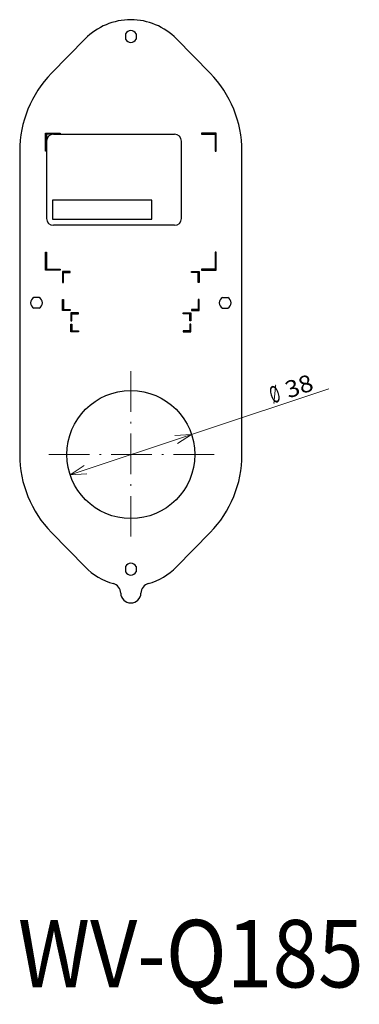
# Model space of a CAD drawing. Extents: x 29 to 561, y 17 to 356.
# Drawn here: x 511 to 561, y 34 to 180 of the extents above; entities that cross this region are included whole.
import ezdxf
from ezdxf.enums import TextEntityAlignment as Align

# ---------------------------------------------------------------- set-up
doc = ezdxf.new("R2010")
doc.units = 0
doc.linetypes.add('DASHDOT', pattern=[18.5, 12, -3, 0.5, -3])
doc.layers.get('0').update_dxf_attribs({"lineweight": 13})
doc.styles.get("Standard").update_dxf_attribs({"font": 'isocp.shx'})
doc.dimstyles.get("Standard").update_dxf_attribs({"dimtxt": 2.5, "dimasz": 2.5, "dimexe": 1.25, "dimexo": 0.625, "dimtad": 1, "dimtxsty": 'STANDARD', "dimcen": 2.5, "dimadec": 0, "dimazin": 0, "dimtfac": 1, "dimtmove": 0, "dimatfit": 0, "dimfxl": 1, "dimarcsym": 0})

# ---------------------------------------------------------------- blocks, each defined once
blk = doc.blocks.new('*D31')
at = {"color": 7, "lineweight": 15, "transparency": 16777216}
blk.add_line((518.516003, 112.372105), (556.903954, 125.134782), dxfattribs=at)
for points in [[(534.458318, 116.990507), (536.545673, 118.366352), (534.050048, 118.218513)], [(520.603358, 113.74795), (518.516003, 112.372105), (521.011628, 112.519943)]]:
    blk.add_lwpolyline(points, dxfattribs=at)
for s, rotation, width, p, p2 in [('38', 18.39018638, 1.31871, (550.937839, 123.678162), (554.84835, 124.978272)), ('%%c', 18.39017967, 0.782223, (548.597145, 122.899962), (549.988911, 123.362676))]:
    blk.add_text(s, height=2.5, rotation=rotation, dxfattribs=dict(at, width=width)).set_placement(p, p2, align=Align.FIT)
blk = doc.blocks.new('BLOCK618')
at = {"color": 7, "lineweight": 15, "width": 0.95223}
blk.add_text('WV-Q185', height=10, dxfattribs=at).set_placement((510.761261, 36.339928), (562.099976, 36.339928), align=Align.FIT)
blk = doc.blocks.new('BLOCK637')
at = {"color": 7, "linetype": 'DASHDOT', "lineweight": 15}
for p, q in [((0, -20.299999), (0, -69.699997)), ((24.700001, -45), (-24.700001, -45))]:
    blk.add_line(p, q, dxfattribs=at)
blk = doc.blocks.new('BLOCK638')
at = {"color": 7, "lineweight": 30}
for p, q in [((-1.55, 79.812404), (-1.55, 78.187596)), ((1.55, 79.812404), (1.55, 78.187596)), ((-13.568714, 78.3), (-23.566714, 68.1)), ((13.568714, 78.3), (23.566714, 68.1)), ((-25.3, 45), (-25.3, 50.3)), ((-25.3, 50.3), (-21, 50.3)), ((-25, 50), (-25, 45)), ((-21, 50), (-25, 50)), ((-21, 50.3), (-21, 50)), ((25.3, 50.3), (21, 50.3)), ((21, 50.3), (21, 50)), ((21, 50), (25, 50)), ((25, 50), (25, 45)), ((25.3, 45), (25.3, 50.3)), ((-33, 45), (-33, -45)), ((-25, 45), (-25.3, 45)), ((25, 45), (25.3, 45)), ((33, -45), (33, 45)), ((-25.3, 9.7), (-25.3, 15)), ((-25.3, 15), (-25, 15)), ((-25, 15), (-25, 10)), ((25, 15), (25, 10)), ((25.3, 15), (25, 15)), ((25.3, 9.7), (25.3, 15)), ((-21, 9.7), (-25.3, 9.7)), ((-25, 10), (-21, 10)), ((-21, 10), (-21, 9.7)), ((-20.3, 9.3), (-20.3, 6)), ((-18, 9.3), (-20.3, 9.3)), ((-20, 9), (-18, 9)), ((-20, 6), (-20, 9)), ((-18, 9), (-18, 9.3)), ((18, 9), (18, 9.3)), ((18, 9.3), (20.3, 9.3)), ((20, 9), (18, 9)), ((20, 6), (20, 9)), ((20.3, 9.3), (20.3, 6)), ((21, 10), (21, 9.7)), ((25, 10), (21, 10)), ((21, 9.7), (25.3, 9.7)), ((-20.3, 6), (-20, 6)), ((20.3, 6), (20, 6)), ((-27.187596, 1.55), (-28.812404, 1.55)), ((-20.3, 1), (-20, 1)), ((-20.3, -2.3), (-20.3, 1)), ((-20, 1), (-20, -2)), ((20, 1), (20, -2)), ((20.3, 1), (20, 1)), ((20.3, -2.3), (20.3, 1)), ((27.187596, 1.55), (28.812404, 1.55)), ((-27.187596, -1.55), (-28.812404, -1.55)), ((-18, -2.3), (-20.3, -2.3)), ((-20, -2), (-18, -2)), ((-18, -2), (-18, -2.3)), ((18, -2), (18, -2.3)), ((20, -2), (18, -2)), ((18, -2.3), (20.3, -2.3)), ((27.187596, -1.55), (28.812404, -1.55)), ((-17.8, -3), (-17.8, -5.3)), ((-15.5, -3), (-17.8, -3)), ((-17.8, -5.3), (-17.5, -5.3)), ((-17.5, -3.3), (-15.5, -3.3)), ((-17.5, -5.3), (-17.5, -3.3)), ((-15.5, -3.3), (-15.5, -3)), ((15.5, -3.3), (15.5, -3)), ((15.5, -3), (17.8, -3)), ((17.5, -3.3), (15.5, -3.3)), ((17.5, -5.3), (17.5, -3.3)), ((17.8, -5.3), (17.5, -5.3)), ((17.8, -3), (17.8, -5.3)), ((-17.8, -8.6), (-17.8, -6.3)), ((-17.8, -6.3), (-17.5, -6.3)), ((-15.5, -8.6), (-17.8, -8.6)), ((-17.5, -6.3), (-17.5, -8.3)), ((-17.5, -8.3), (-15.5, -8.3)), ((-15.5, -8.3), (-15.5, -8.6)), ((15.5, -8.3), (15.5, -8.6)), ((17.5, -8.3), (15.5, -8.3)), ((15.5, -8.6), (17.8, -8.6)), ((17.5, -6.3), (17.5, -8.3)), ((17.8, -6.3), (17.5, -6.3)), ((17.8, -8.6), (17.8, -6.3)), ((-13.568714, -78.3), (-23.566714, -68.1)), ((13.568714, -78.3), (23.566714, -68.1)), ((-1.55, -78.187596), (-1.55, -79.812404)), ((1.55, -78.187596), (1.55, -79.812404))]:
    blk.add_line(p, q, dxfattribs=at)
blk.add_circle((0, -45), 19, dxfattribs=at)
for centre, radius, start, end in [((0, 65), 19, 44.427004, 135.572996), ((0, 79), 1.75, 27.66045, 152.33955), ((0, 79), 1.75, 207.66045, 332.33955), ((0, 45), 33, 135.572996, 180), ((0, 45), 33, 0, 44.427004), ((-28, 0), 1.75, 117.66045, 242.33955), ((-28, 0), 1.75, 297.66045, 422.33955), ((28, 0), 1.75, 117.66045, 242.33955), ((28, 0), 1.75, 297.66045, 422.33955), ((0, -45), 33, 180, 224.427004), ((0, -45), 33, 315.572996, 360), ((0, -65), 19, 224.427004, 254.179647), ((0, -79), 1.75, 27.66045, 152.33955), ((0, -65), 19, 285.820353, 315.572996), ((0, -79), 1.75, 207.66045, 332.33955), ((-5.997685, -86.166667), 3, 1.591754, 74.179647), ((5.997685, -86.166667), 3, 105.820353, 178.408246), ((0, -86), 3, 181.591754, 358.408246)]:
    blk.add_arc(centre, radius, start, end, dxfattribs=at)

msp = doc.modelspace()

# ---------------------------------------------------------------- linework, layer by layer
at = {"color": 7, "lineweight": 30}
for p, q in [((516.030838, 162.869228), (534.030838, 162.869228)), ((515.030838, 161.869228), (515.030838, 150.369228)), ((535.030838, 150.369228), (535.030838, 161.869228)), ((530.667358, 153.12314), (515.917358, 153.12314)), ((515.917358, 153.12314), (515.917358, 150.27314)), ((530.667358, 150.27314), (530.667358, 153.12314)), ((515.917358, 150.27314), (530.667358, 150.27314)), ((534.030838, 149.369228), (516.030838, 149.369228))]:
    msp.add_line(p, q, dxfattribs=at)
for centre, start, end in [((516.030838, 161.869228), 90, 180), ((534.030838, 161.869228), 0, 90), ((516.030838, 150.369228), 180, 270), ((534.030838, 150.369228), 270, 360)]:
    msp.add_arc(centre, 1, start, end, dxfattribs=at)

# ---------------------------------------------------------------- block references
at = {"lineweight": 0, "xscale": 0.5, "yscale": 0.5, "zscale": 0.5}
for name in ['BLOCK638', 'BLOCK637']:
    msp.add_blockref(name, (527.530838, 137.869228), dxfattribs=at)
at = {"lineweight": 0}
msp.add_blockref('BLOCK618', (0, 0), dxfattribs=at)

# ---------------------------------------------------------------- dimensions: what is measured, and where the dimension line sits
at = {"color": 0, "lineweight": 0}
dim = msp.add_diameter_dim_2p(p1=(518.516003, 112.372105), p2=(536.545673, 118.366352), dimstyle='STANDARD', override={"dimlfac": 2}, dxfattribs=at)
dim.commit()
dim.dimension.update_dxf_attribs({"geometry": '*D31', "text_midpoint": (551.880492, 123.464653), "dimtype": 163})

doc.saveas('drawing.dxf')
